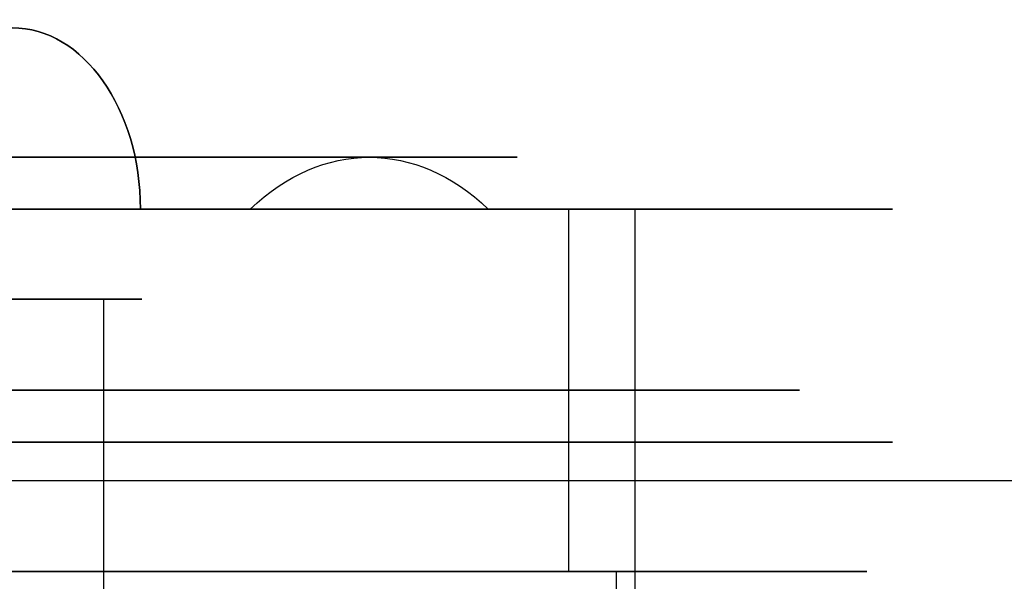
# Model space of a CAD drawing. Units: millimetres. Extents: x 218 to 697, y -1279 to -894.
# Drawn here: x 577 to 596, y -1201 to -1190 of the extents above; entities that cross this region are included whole.
import ezdxf

# ---------------------------------------------------------------- set-up
doc = ezdxf.new("R2010")
doc.units = ezdxf.units.MM
doc.header["$MEASUREMENT"] = 0
doc.layers.add('预设值', color=7, linetype='Continuous', true_color=0x000000)
doc.layers.add('默认值', color=7, linetype='Continuous', true_color=0x000000)

msp = doc.modelspace()

# ---------------------------------------------------------------- linework, layer by layer
at = {"layer": '预设值'}
for p, q in [((579.071, -1193.509, 339.364), (581.192, -1193.509, 341.486)), ((579.071, -1193.509, 334.415), (581.192, -1193.509, 332.293)), ((585.789, -1193.509, 346.082), (588.617, -1193.509, 348.91)), ((585.789, -1193.509, 327.697), (588.617, -1193.509, 324.869)), ((578.364, -1195.251, 338.657), (574.828, -1195.251, 335.122)), ((574.828, -1195.251, 338.657), (578.364, -1195.251, 335.122))]:
    msp.add_line(p, q, dxfattribs=at)
at = {"layer": '预设值', "extrusion": (0, -1, 0)}
for centre, radius in [((576.596, 336.89, 1192.509), 9.75), ((576.596, 336.89, 1193.509), 17), ((576.596, 336.89, 1193.509), 17), ((576.596, 336.89, 1193.509), 16.1), ((576.596, 336.89, 1193.509), 16.1), ((576.596, 336.89, 1193.509), 15.2), ((576.596, 336.89, 1193.509), 15.2), ((576.596, 336.89, 1193.509), 6.5), ((576.596, 336.89, 1197.009), 15.2), ((576.596, 336.89, 1197.009), 15.2), ((576.596, 336.89, 1198.009), 17), ((576.596, 336.89, 1198.009), 17), ((576.596, 336.89, 1200.509), 16.5), ((576.596, 336.89, 1200.509), 16.5), ((576.596, 336.89, 1200.509), 15.85), ((576.596, 336.89, 1200.509), 15.85), ((576.596, 336.89, 1200.509), 15.2), ((576.596, 336.89, 1200.509), 15.2)]:
    msp.add_circle(centre, radius, dxfattribs=at)
at = {"layer": '预设值', "extrusion": (-7.72969e-16, 1, 7.72969e-16)}
msp.add_circle((-576.596, 336.89, -1193.509), 13, dxfattribs=at)
at = {"layer": '预设值', "extrusion": (0.707107, 1.91035e-24, -0.707107)}
msp.add_arc((-1193.509, 645.932, 169.498), 3.5, 270, 90, dxfattribs=at)
at = {"layer": '预设值', "extrusion": (0.707107, 0, 0.707107)}
msp.add_arc((-1193.509, -169.498, 645.932), 3.5, 270, 90, dxfattribs=at)
at = {"layer": '预设值', "extrusion": (-0.707107, 1.06859e-14, -0.707107)}
msp.add_arc((1198.291, -179.248, -645.932), 5.781, 145.7945, 214.2055, dxfattribs=at)
at = {"layer": '预设值', "extrusion": (0.707107, 1.06859e-14, -0.707107)}
msp.add_arc((-1198.291, 655.682, 169.498), 5.781, 325.7945, 34.2055, dxfattribs=at)
at = {"layer": '预设值', "extrusion": (0, 1, 0)}
msp.add_arc((-576.596, 336.89, -1193.509), 3.5, 315, 135, dxfattribs=at)
at = {"layer": '预设值', "extrusion": (0, -1, 0)}
msp.add_arc((576.596, 336.89, 1193.509), 3.5, 225, 45, dxfattribs=at)
msp.add_arc((576.596, 336.89, 1193.509), 3.5, 225, 45, dxfattribs=at)
at = {"layer": '预设值'}
for points, knots in [([(588.617, -1193.509, 348.91), (600.638, -1193.509, 336.89), (588.617, -1193.509, 324.869), (576.596, -1193.509, 312.848), (564.575, -1193.509, 324.869), (552.555, -1193.509, 336.89), (564.575, -1193.509, 348.91), (576.596, -1193.509, 360.931), (588.617, -1193.509, 348.91)], [0, 0, 0, 26.703538, 26.703538, 53.407075, 53.407075, 80.110613, 80.110613, 106.81415, 106.81415, 106.81415]), ([(573.414, -1193.509, 333.708), (576.596, -1193.509, 330.526), (579.778, -1193.509, 333.708), (582.96, -1193.509, 336.89), (579.778, -1193.509, 340.072), (576.596, -1193.509, 343.254), (573.414, -1193.509, 340.072), (570.232, -1193.509, 336.89), (573.414, -1193.509, 333.708)], [0, 0, 0, 7.068583, 7.068583, 14.137167, 14.137167, 21.20575, 21.20575, 28.274334, 28.274334, 28.274334]), ([(579.071, -1193.509, 339.364), (576.596, -1193.509, 341.839), (574.121, -1193.509, 339.364), (571.646, -1193.509, 336.89), (574.121, -1193.509, 334.415), (576.596, -1193.509, 331.94), (579.071, -1193.509, 334.415), (581.546, -1193.509, 336.89), (579.071, -1193.509, 339.364)], [-21.991149, -21.991149, -21.991149, -16.493361, -16.493361, -10.995574, -10.995574, -5.497787, -5.497787, 0, 0, 0]), ([(574.828, -1193.509, 335.122), (573.061, -1193.509, 336.89), (574.828, -1193.509, 338.657), (576.596, -1193.509, 340.425), (578.364, -1193.509, 338.657), (580.132, -1193.509, 336.89), (578.364, -1193.509, 335.122), (576.596, -1193.509, 333.354), (574.828, -1193.509, 335.122)], [28.274334, 28.274334, 28.274334, 32.201325, 32.201325, 36.128316, 36.128316, 40.055306, 40.055306, 43.982297, 43.982297, 43.982297]), ([(574.828, -1195.251, 335.122), (576.596, -1195.251, 333.354), (578.364, -1195.251, 335.122), (580.132, -1195.251, 336.89), (578.364, -1195.251, 338.657), (576.596, -1195.251, 340.425), (574.828, -1195.251, 338.657), (573.061, -1195.251, 336.89), (574.828, -1195.251, 335.122)], [0, 0, 0, 3.926991, 3.926991, 7.853982, 7.853982, 11.780972, 11.780972, 15.707963, 15.707963, 15.707963])]:
    msp.add_rational_spline(points, [1, 0.707106781187, 1, 0.707106781187, 1, 0.707106781187, 1, 0.707106781187, 1], degree=2, knots=knots, dxfattribs=at)
for points in [[(587.344, -1193.509, 326.142), (587.981, -1193.509, 325.505), (588.617, -1193.509, 324.869)], [(587.344, -1200.509, 326.142), (587.344, -1197.009, 326.142), (587.344, -1193.509, 326.142)], [(587.344, -1200.509, 347.638), (587.344, -1197.009, 347.638), (587.344, -1193.509, 347.638)], [(587.344, -1193.509, 347.638), (587.981, -1193.509, 348.274), (588.617, -1193.509, 348.91)], [(587.344, -1193.509, 326.142), (587.981, -1193.509, 325.505), (588.617, -1193.509, 324.869)], [(587.344, -1200.509, 326.142), (587.344, -1197.009, 326.142), (587.344, -1193.509, 326.142)], [(587.344, -1200.509, 347.638), (587.344, -1197.009, 347.638), (587.344, -1193.509, 347.638)], [(587.344, -1193.509, 347.638), (587.981, -1193.509, 348.274), (588.617, -1193.509, 348.91)], [(588.617, -1193.509, 324.869), (588.617, -1198.009, 324.869), (588.617, -1202.509, 324.869)], [(588.617, -1193.509, 348.91), (588.617, -1198.009, 348.91), (588.617, -1202.509, 348.91)], [(588.617, -1193.509, 324.869), (588.617, -1198.009, 324.869), (588.617, -1202.509, 324.869)], [(588.617, -1193.509, 348.91), (588.617, -1198.009, 348.91), (588.617, -1202.509, 348.91)], [(578.364, -1211.251, 335.122), (578.364, -1203.251, 335.122), (578.364, -1195.251, 335.122)], [(578.364, -1211.251, 338.657), (578.364, -1203.251, 338.657), (578.364, -1195.251, 338.657)], [(588.263, -1200.509, 325.222), (587.804, -1200.509, 325.682), (587.344, -1200.509, 326.142)], [(588.263, -1200.509, 348.557), (587.804, -1200.509, 348.097), (587.344, -1200.509, 347.638)], [(588.263, -1200.509, 325.222), (587.804, -1200.509, 325.682), (587.344, -1200.509, 326.142)], [(588.263, -1200.509, 348.557), (587.804, -1200.509, 348.097), (587.344, -1200.509, 347.638)], [(588.263, -1202.509, 325.222), (588.263, -1201.509, 325.222), (588.263, -1200.509, 325.222)], [(588.263, -1202.509, 348.557), (588.263, -1201.509, 348.557), (588.263, -1200.509, 348.557)], [(588.263, -1202.509, 325.222), (588.263, -1201.509, 325.222), (588.263, -1200.509, 325.222)], [(588.263, -1202.509, 348.557), (588.263, -1201.509, 348.557), (588.263, -1200.509, 348.557)]]:
    msp.add_open_spline(points, degree=2, dxfattribs=at)
at = {"layer": '默认值'}
msp.add_open_spline([(644.727, -1198.76, 65.027), (597.097, -1198.76, 65.027), (549.467, -1198.76, 65.027), (501.837, -1198.76, 65.027)], degree=3, dxfattribs=at)

doc.saveas('drawing.dxf')
